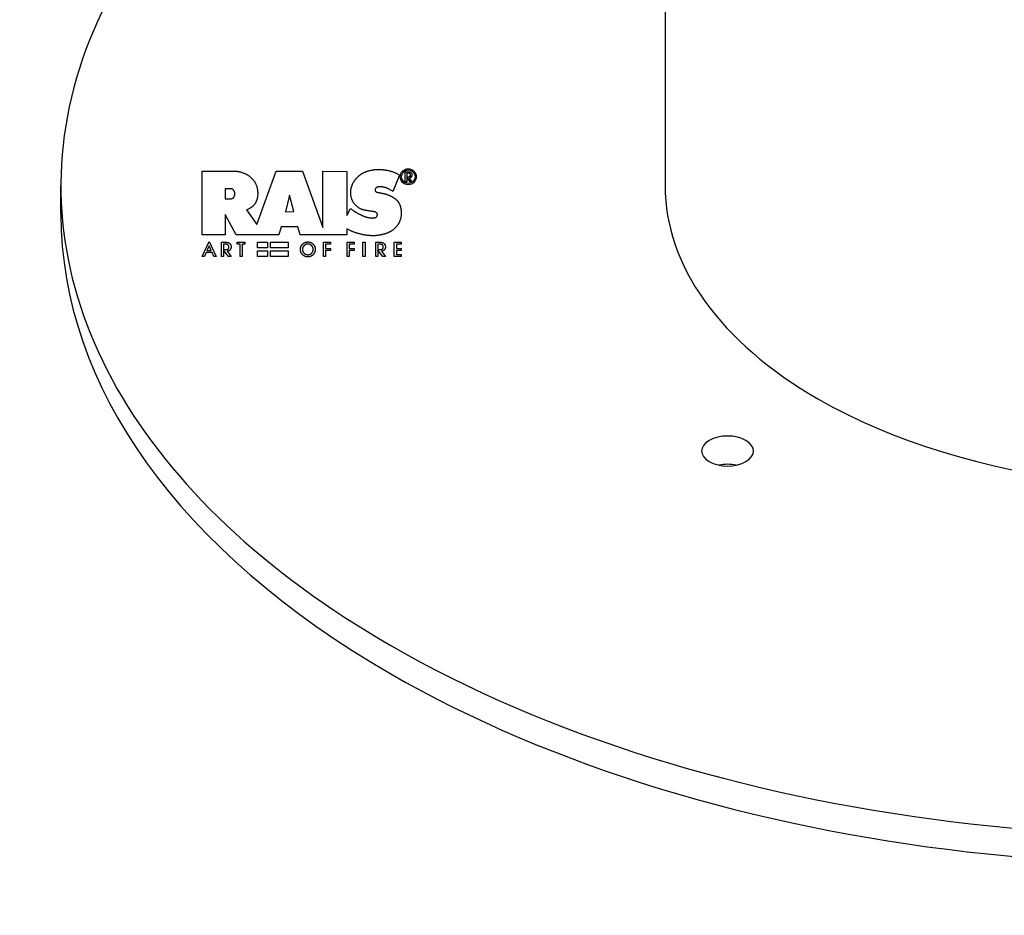
# Model space of a CAD drawing. Extents: x -540 to 1240, y -915 to 1702.
# Drawn here: x 648 to 875, y -915 to -708 of the extents above; entities that cross this region are included whole.
import ezdxf

# ---------------------------------------------------------------- set-up
doc = ezdxf.new("R2010")
doc.units = 0
doc.layers.get('0').update_dxf_attribs({"linetype": 'CONTINUOUS'})

# ---------------------------------------------------------------- blocks, each defined once
blk = doc.blocks.new('PINA_ISO')
for p, q in [((63.35, 253.07), (63.35, 112.68)), ((-43.57, 101.35), (-43.55, 116.06)), ((-43.55, 116.06), (-37.34, 116.07)), ((-37.34, 116.07), (-37.27, 116.07)), ((-37.27, 116.07), (-37.19, 116.07)), ((-37.19, 116.07), (-37.11, 116.07)), ((-37.11, 116.07), (-37.04, 116.07)), ((-37.04, 116.07), (-36.96, 116.07)), ((-36.96, 116.07), (-36.89, 116.07)), ((-36.89, 116.07), (-36.81, 116.07)), ((-36.81, 116.07), (-36.74, 116.07)), ((-36.74, 116.07), (-36.66, 116.07)), ((-36.66, 116.07), (-36.59, 116.07)), ((-36.59, 116.07), (-36.51, 116.08)), ((-36.51, 116.08), (-36.44, 116.08)), ((-36.44, 116.08), (-36.36, 116.08)), ((-36.36, 116.08), (-36.29, 116.08)), ((-36.29, 116.08), (-36.21, 116.07)), ((-36.21, 116.07), (-36.14, 116.07)), ((-36.14, 116.07), (-36.06, 116.07)), ((-36.06, 116.07), (-35.99, 116.07)), ((-35.99, 116.07), (-35.91, 116.07)), ((-35.91, 116.07), (-35.84, 116.06)), ((-35.84, 116.06), (-35.77, 116.06)), ((-35.77, 116.06), (-35.69, 116.05)), ((-35.69, 116.05), (-35.62, 116.05)), ((-35.62, 116.05), (-35.54, 116.04)), ((-35.54, 116.04), (-35.47, 116.03)), ((-35.47, 116.03), (-35.39, 116.02)), ((-35.39, 116.02), (-35.32, 116.01)), ((-35.32, 116.01), (-35.25, 116)), ((-35.25, 116), (-35.17, 115.99)), ((-35.17, 115.99), (-35.1, 115.97)), ((-35.1, 115.97), (-35.02, 115.96)), ((-35.02, 115.96), (-34.95, 115.94)), ((-30.95, 103.73), (-26.47, 116.06)), ((-26.47, 116.06), (-20.41, 116.07)), ((-20.41, 116.07), (-15.68, 103.06)), ((-15.68, 103.06), (-15.66, 116.06)), ((-15.66, 116.06), (-10.12, 116.02)), ((-10.12, 116.02), (-10.11, 105.8)), ((-5.83, 115.91), (-5.74, 115.95)), ((-5.74, 115.95), (-5.64, 115.99)), ((-5.64, 115.99), (-5.54, 116.02)), ((-5.54, 116.02), (-5.44, 116.05)), ((-5.44, 116.05), (-5.34, 116.09)), ((-5.34, 116.09), (-5.24, 116.12)), ((-5.24, 116.12), (-5.14, 116.15)), ((-5.14, 116.15), (-5.04, 116.17)), ((-5.04, 116.17), (-4.94, 116.2)), ((-4.94, 116.2), (-4.84, 116.23)), ((-4.84, 116.23), (-4.73, 116.25)), ((-4.73, 116.25), (-4.63, 116.27)), ((-4.63, 116.27), (-4.53, 116.29)), ((-4.53, 116.29), (-4.42, 116.31)), ((-4.42, 116.31), (-4.32, 116.33)), ((-4.32, 116.33), (-4.22, 116.35)), ((-4.22, 116.35), (-4.11, 116.37)), ((-4.11, 116.37), (-4.01, 116.38)), ((-4.01, 116.38), (-3.91, 116.4)), ((-3.91, 116.4), (-3.8, 116.41)), ((-3.8, 116.41), (-3.71, 116.43)), ((-3.71, 116.43), (-3.61, 116.44)), ((-3.61, 116.44), (-3.52, 116.45)), ((-3.52, 116.45), (-3.43, 116.45)), ((-3.43, 116.45), (-3.33, 116.46)), ((-3.33, 116.46), (-3.24, 116.47)), ((-3.24, 116.47), (-3.15, 116.47)), ((-3.15, 116.47), (-3.05, 116.48)), ((-3.05, 116.48), (-2.96, 116.48)), ((-2.96, 116.48), (-2.86, 116.48)), ((-2.86, 116.48), (-2.77, 116.48)), ((-2.77, 116.48), (-2.68, 116.48)), ((-2.68, 116.48), (-2.58, 116.48)), ((-2.58, 116.48), (-2.49, 116.47)), ((-2.49, 116.47), (-2.39, 116.47)), ((-2.39, 116.47), (-2.3, 116.46)), ((-2.3, 116.46), (-2.21, 116.46)), ((-2.21, 116.46), (-2.11, 116.45)), ((-2.11, 116.45), (-2.02, 116.44)), ((-2.02, 116.44), (-1.92, 116.43)), ((-1.92, 116.43), (-1.83, 116.42)), ((-1.83, 116.42), (-1.74, 116.41)), ((-1.74, 116.41), (-1.64, 116.4)), ((-1.64, 116.4), (-1.55, 116.39)), ((-1.55, 116.39), (-1.46, 116.37)), ((-1.46, 116.37), (-1.36, 116.36)), ((-1.36, 116.36), (-1.27, 116.35)), ((-1.27, 116.35), (-1.18, 116.33)), ((-1.18, 116.33), (-1.09, 116.31)), ((-1.09, 116.31), (-0.99, 116.3)), ((-0.99, 116.3), (-0.9, 116.28)), ((-0.9, 116.28), (-0.81, 116.26)), ((-0.81, 116.26), (-0.67, 116.23)), ((-0.67, 116.23), (-0.52, 116.2)), ((-0.52, 116.2), (-0.38, 116.16)), ((-0.38, 116.16), (-0.24, 116.13)), ((-0.24, 116.13), (-0.09, 116.09)), ((-0.09, 116.09), (0.05, 116.05)), ((0.05, 116.05), (0.19, 116.01)), ((0.19, 116.01), (0.33, 115.97)), ((0.33, 115.97), (0.47, 115.92)), ((-34.95, 115.94), (-34.79, 115.9)), ((-34.79, 115.9), (-34.63, 115.86)), ((-34.63, 115.86), (-34.47, 115.81)), ((-34.47, 115.81), (-34.31, 115.76)), ((-34.31, 115.76), (-34.15, 115.7)), ((-34.15, 115.7), (-33.99, 115.64)), ((-33.99, 115.64), (-33.84, 115.57)), ((-33.84, 115.57), (-33.69, 115.5)), ((-33.69, 115.5), (-33.59, 115.46)), ((-33.59, 115.46), (-33.49, 115.41)), ((-33.49, 115.41), (-33.39, 115.36)), ((-33.39, 115.36), (-33.29, 115.31)), ((-33.29, 115.31), (-33.19, 115.26)), ((-33.19, 115.26), (-33.09, 115.2)), ((-33.09, 115.2), (-33, 115.15)), ((-33, 115.15), (-32.9, 115.09)), ((-32.9, 115.09), (-32.81, 115.03)), ((-32.81, 115.03), (-32.72, 114.97)), ((-32.72, 114.97), (-32.63, 114.9)), ((-32.63, 114.9), (-32.54, 114.84)), ((-32.54, 114.84), (-32.45, 114.77)), ((-32.45, 114.77), (-32.36, 114.7)), ((-32.36, 114.7), (-32.28, 114.63)), ((-32.28, 114.63), (-32.2, 114.55)), ((-32.2, 114.55), (-32.12, 114.48)), ((-32.12, 114.48), (-32.05, 114.4)), ((-32.05, 114.4), (-31.98, 114.32)), ((-31.98, 114.32), (-31.91, 114.24)), ((-31.91, 114.24), (-31.84, 114.16)), ((-31.84, 114.16), (-31.77, 114.08)), ((-31.77, 114.08), (-31.71, 114)), ((-31.71, 114), (-31.65, 113.92)), ((-31.65, 113.92), (-31.58, 113.83)), ((-31.58, 113.83), (-31.53, 113.74)), ((-31.53, 113.74), (-31.47, 113.66)), ((-8.52, 113.63), (-8.47, 113.71)), ((-8.47, 113.71), (-8.43, 113.78)), ((-8.43, 113.78), (-8.38, 113.85)), ((-8.38, 113.85), (-8.33, 113.92)), ((-8.33, 113.92), (-8.28, 113.99)), ((-8.28, 113.99), (-8.23, 114.06)), ((-8.23, 114.06), (-8.18, 114.13)), ((-8.18, 114.13), (-8.12, 114.2)), ((-8.12, 114.2), (-8.07, 114.26)), ((-8.07, 114.26), (-8.01, 114.33)), ((-8.01, 114.33), (-7.96, 114.39)), ((-7.96, 114.39), (-7.9, 114.46)), ((-7.9, 114.46), (-7.84, 114.52)), ((-7.84, 114.52), (-7.78, 114.58)), ((-7.78, 114.58), (-7.72, 114.64)), ((-7.72, 114.64), (-7.66, 114.7)), ((-7.66, 114.7), (-7.6, 114.76)), ((-7.6, 114.76), (-7.53, 114.82)), ((-7.53, 114.82), (-7.47, 114.88)), ((-7.47, 114.88), (-7.41, 114.94)), ((-7.41, 114.94), (-7.34, 114.99)), ((-7.34, 114.99), (-7.27, 115.05)), ((-7.27, 115.05), (-7.21, 115.1)), ((-7.21, 115.1), (-7.14, 115.16)), ((-7.14, 115.16), (-7.07, 115.21)), ((-7.07, 115.21), (-7, 115.26)), ((-7, 115.26), (-6.93, 115.31)), ((-6.93, 115.31), (-6.85, 115.37)), ((-6.85, 115.37), (-6.76, 115.43)), ((-6.76, 115.43), (-6.67, 115.49)), ((-6.67, 115.49), (-6.58, 115.54)), ((-6.58, 115.54), (-6.49, 115.59)), ((-6.49, 115.59), (-6.4, 115.64)), ((-6.4, 115.64), (-6.31, 115.69)), ((-6.31, 115.69), (-6.21, 115.74)), ((-6.21, 115.74), (-6.12, 115.79)), ((-6.12, 115.79), (-6.02, 115.83)), ((-6.02, 115.83), (-5.93, 115.87)), ((-5.93, 115.87), (-5.83, 115.91)), ((0.47, 115.92), (0.61, 115.87)), ((1.99, 115.15), (0.5, 111.4)), ((0.61, 115.87), (0.74, 115.82)), ((0.74, 115.82), (0.88, 115.77)), ((0.88, 115.77), (1.02, 115.71)), ((1.02, 115.71), (1.15, 115.65)), ((1.15, 115.65), (1.28, 115.58)), ((1.28, 115.58), (1.41, 115.51)), ((1.41, 115.51), (1.56, 115.43)), ((1.56, 115.43), (1.71, 115.34)), ((1.71, 115.34), (1.85, 115.25)), ((1.85, 115.25), (1.99, 115.15)), ((-76.15, 106.14), (-76.15, 112.68)), ((-31.47, 113.66), (-31.41, 113.57)), ((-31.41, 113.57), (-31.36, 113.48)), ((-31.36, 113.48), (-31.31, 113.38)), ((-31.31, 113.38), (-31.26, 113.29)), ((-31.26, 113.29), (-31.21, 113.2)), ((-31.21, 113.2), (-31.16, 113.09)), ((-31.16, 113.09), (-31.11, 112.99)), ((-31.11, 112.99), (-31.07, 112.88)), ((-31.07, 112.88), (-31.03, 112.77)), ((-31.03, 112.77), (-30.99, 112.66)), ((-30.99, 112.66), (-30.95, 112.55)), ((-30.95, 112.55), (-30.92, 112.44)), ((-30.92, 112.44), (-30.89, 112.33)), ((-30.89, 112.33), (-30.87, 112.21)), ((-30.87, 112.21), (-30.84, 112.1)), ((-30.84, 112.1), (-30.82, 111.99)), ((-30.82, 111.99), (-30.8, 111.87)), ((-30.8, 111.87), (-30.78, 111.76)), ((-30.78, 111.76), (-30.76, 111.64)), ((-30.76, 111.64), (-30.75, 111.53)), ((-30.75, 111.53), (-30.74, 111.41)), ((-30.74, 111.41), (-30.73, 111.31)), ((-9.24, 111.44), (-9.23, 111.52)), ((-9.24, 111.37), (-9.24, 111.44)), ((-9.23, 111.52), (-9.22, 111.59)), ((-9.22, 111.59), (-9.21, 111.67)), ((-9.21, 111.67), (-9.2, 111.74)), ((-9.2, 111.74), (-9.19, 111.82)), ((-9.19, 111.82), (-9.18, 111.89)), ((-9.18, 111.89), (-9.16, 111.97)), ((-9.16, 111.97), (-9.15, 112.04)), ((-9.15, 112.04), (-9.13, 112.12)), ((-9.13, 112.12), (-9.12, 112.19)), ((-9.12, 112.19), (-9.1, 112.26)), ((-9.1, 112.26), (-9.08, 112.34)), ((-9.08, 112.34), (-9.06, 112.41)), ((-9.06, 112.41), (-9.03, 112.48)), ((-9.03, 112.48), (-9.01, 112.55)), ((-9.01, 112.55), (-8.99, 112.63)), ((-8.99, 112.63), (-8.96, 112.7)), ((-8.96, 112.7), (-8.94, 112.77)), ((-8.94, 112.77), (-8.91, 112.84)), ((-8.91, 112.84), (-8.88, 112.91)), ((-8.88, 112.91), (-8.85, 112.98)), ((-8.85, 112.98), (-8.82, 113.05)), ((-8.82, 113.05), (-8.79, 113.12)), ((-8.79, 113.12), (-8.76, 113.19)), ((-8.76, 113.19), (-8.72, 113.26)), ((-8.72, 113.26), (-8.68, 113.33)), ((-8.68, 113.33), (-8.64, 113.41)), ((-8.64, 113.41), (-8.6, 113.49)), ((-8.6, 113.49), (-8.56, 113.56)), ((-8.56, 113.56), (-8.52, 113.63)), ((-3.61, 111.85), (-3.62, 111.82)), ((-3.62, 111.82), (-3.62, 111.79)), ((-3.62, 111.79), (-3.62, 111.77)), ((-3.62, 111.77), (-3.62, 111.74)), ((-3.62, 111.74), (-3.62, 111.71)), ((-3.62, 111.71), (-3.62, 111.69)), ((-3.62, 111.69), (-3.61, 111.66)), ((-3.6, 111.91), (-3.61, 111.88)), ((-3.61, 111.88), (-3.61, 111.85)), ((-3.61, 111.66), (-3.61, 111.63)), ((-3.61, 111.63), (-3.6, 111.61)), ((-3.58, 111.94), (-3.6, 111.91)), ((-3.6, 111.61), (-3.6, 111.58)), ((-3.6, 111.58), (-3.59, 111.56)), ((-3.59, 111.56), (-3.58, 111.53)), ((-3.57, 111.97), (-3.58, 111.94)), ((-3.58, 111.53), (-3.57, 111.51)), ((-3.56, 111.99), (-3.57, 111.97)), ((-3.57, 111.51), (-3.56, 111.48)), ((-3.54, 112.02), (-3.56, 111.99)), ((-3.56, 111.48), (-3.54, 111.46)), ((-3.52, 112.04), (-3.54, 112.02)), ((-3.54, 111.46), (-3.53, 111.44)), ((-3.53, 111.44), (-3.51, 111.41)), ((-3.5, 112.07), (-3.52, 112.04)), ((-3.51, 111.41), (-3.49, 111.38)), ((-3.48, 112.09), (-3.5, 112.07)), ((-3.46, 112.11), (-3.48, 112.09)), ((-3.44, 112.14), (-3.46, 112.11)), ((-3.41, 112.16), (-3.44, 112.14)), ((-3.39, 112.18), (-3.41, 112.16)), ((-3.36, 112.2), (-3.39, 112.18)), ((-3.34, 112.22), (-3.36, 112.2)), ((-3.31, 112.25), (-3.34, 112.22)), ((-3.28, 112.27), (-3.31, 112.25)), ((-3.24, 112.29), (-3.28, 112.27)), ((-3.21, 112.31), (-3.24, 112.29)), ((-3.17, 112.33), (-3.21, 112.31)), ((-3.14, 112.34), (-3.17, 112.33)), ((-3.1, 112.36), (-3.14, 112.34)), ((-3.06, 112.37), (-3.1, 112.36)), ((-3.03, 112.38), (-3.06, 112.37)), ((-2.99, 112.39), (-3.03, 112.38)), ((-2.95, 112.4), (-2.99, 112.39)), ((-2.91, 112.41), (-2.95, 112.4)), ((-2.87, 112.42), (-2.91, 112.41)), ((-2.84, 112.43), (-2.87, 112.42)), ((-2.8, 112.44), (-2.84, 112.43)), ((-2.76, 112.45), (-2.8, 112.44)), ((-2.71, 112.46), (-2.76, 112.45)), ((-2.66, 112.47), (-2.71, 112.46)), ((-2.6, 112.47), (-2.66, 112.47)), ((-2.55, 112.47), (-2.6, 112.47)), ((-2.5, 112.47), (-2.55, 112.47)), ((-2.44, 112.47), (-2.5, 112.47)), ((-2.39, 112.47), (-2.44, 112.47)), ((-2.34, 112.47), (-2.39, 112.47)), ((-2.28, 112.47), (-2.34, 112.47)), ((-2.23, 112.46), (-2.28, 112.47)), ((-2.18, 112.46), (-2.23, 112.46)), ((-2.13, 112.45), (-2.18, 112.46)), ((-2.07, 112.44), (-2.13, 112.45)), ((-2.02, 112.44), (-2.07, 112.44)), ((-1.97, 112.43), (-2.02, 112.44)), ((-1.92, 112.42), (-1.97, 112.43)), ((-1.8, 112.4), (-1.92, 112.42)), ((-1.68, 112.38), (-1.8, 112.4)), ((-1.57, 112.35), (-1.68, 112.38)), ((-1.45, 112.32), (-1.57, 112.35)), ((-1.34, 112.29), (-1.45, 112.32)), ((-1.23, 112.26), (-1.34, 112.29)), ((-1.11, 112.22), (-1.23, 112.26)), ((-1, 112.18), (-1.11, 112.22)), ((-0.89, 112.13), (-1, 112.18)), ((-0.78, 112.09), (-0.89, 112.13)), ((-0.67, 112.04), (-0.78, 112.09)), ((-0.56, 111.98), (-0.67, 112.04)), ((-0.45, 111.93), (-0.56, 111.98)), ((-0.34, 111.87), (-0.45, 111.93)), ((-0.23, 111.82), (-0.34, 111.87)), ((-0.13, 111.76), (-0.23, 111.82)), ((0.03, 111.67), (-0.13, 111.76)), ((0.19, 111.59), (0.03, 111.67)), ((0.35, 111.5), (0.19, 111.59)), ((0.5, 111.4), (0.35, 111.5)), ((-31.02, 109.21), (-31.05, 109.12)), ((-30.98, 109.3), (-31.02, 109.21)), ((-30.95, 109.39), (-30.98, 109.3)), ((-30.92, 109.48), (-30.95, 109.39)), ((-30.89, 109.57), (-30.92, 109.48)), ((-30.87, 109.66), (-30.89, 109.57)), ((-30.84, 109.76), (-30.87, 109.66)), ((-30.82, 109.86), (-30.84, 109.76)), ((-30.8, 109.96), (-30.82, 109.86)), ((-30.78, 110.06), (-30.8, 109.96)), ((-30.76, 110.16), (-30.78, 110.06)), ((-30.75, 110.27), (-30.76, 110.16)), ((-30.74, 110.37), (-30.75, 110.27)), ((-30.73, 110.47), (-30.74, 110.37)), ((-30.73, 111.31), (-30.72, 111.21)), ((-30.72, 110.58), (-30.73, 110.47)), ((-30.72, 111.21), (-30.72, 111.1)), ((-30.72, 111.1), (-30.72, 111)), ((-30.72, 111), (-30.71, 110.89)), ((-30.71, 110.79), (-30.72, 110.68)), ((-30.72, 110.68), (-30.72, 110.58)), ((-30.71, 110.89), (-30.71, 110.79)), ((-9.25, 111.22), (-9.24, 111.29)), ((-9.25, 111.14), (-9.25, 111.22)), ((-9.25, 111.06), (-9.25, 111.14)), ((-9.24, 110.99), (-9.25, 111.06)), ((-9.24, 111.29), (-9.24, 111.37)), ((-9.24, 110.91), (-9.24, 110.99)), ((-9.23, 110.77), (-9.24, 110.91)), ((-9.22, 110.63), (-9.23, 110.77)), ((-9.2, 110.49), (-9.22, 110.63)), ((-9.18, 110.35), (-9.2, 110.49)), ((-9.15, 110.21), (-9.18, 110.35)), ((-9.12, 110.07), (-9.15, 110.21)), ((-9.09, 109.94), (-9.12, 110.07)), ((-9.05, 109.8), (-9.09, 109.94)), ((-9.01, 109.67), (-9.05, 109.8)), ((-8.96, 109.54), (-9.01, 109.67)), ((-8.91, 109.41), (-8.96, 109.54)), ((-8.85, 109.28), (-8.91, 109.41)), ((-8.79, 109.15), (-8.85, 109.28)), ((-8.72, 109.03), (-8.79, 109.15)), ((-3.49, 111.38), (-3.46, 111.35)), ((-3.46, 111.35), (-3.42, 111.33)), ((-3.42, 111.33), (-3.39, 111.3)), ((-3.39, 111.3), (-3.35, 111.28)), ((-3.35, 111.28), (-3.31, 111.26)), ((-3.31, 111.26), (-3.27, 111.24)), ((-3.27, 111.24), (-3.24, 111.22)), ((-3.24, 111.22), (-3.21, 111.21)), ((-3.21, 111.21), (-3.17, 111.2)), ((-3.17, 111.2), (-3.13, 111.19)), ((-3.13, 111.19), (-3.1, 111.18)), ((-3.1, 111.18), (-3.06, 111.17)), ((-3.06, 111.17), (-3.02, 111.16)), ((-3.02, 111.16), (-2.98, 111.15)), ((-2.98, 111.15), (-2.94, 111.15)), ((-2.94, 111.15), (-2.89, 111.14)), ((-2.89, 111.14), (-2.84, 111.13)), ((-2.84, 111.13), (-2.8, 111.12)), ((-2.8, 111.12), (-2.76, 111.12)), ((-2.76, 111.12), (-2.71, 111.11)), ((-2.71, 111.11), (-2.67, 111.11)), ((-2.67, 111.11), (-2.62, 111.1)), ((-2.62, 111.1), (-2.58, 111.09)), ((-2.58, 111.09), (-2.47, 111.06)), ((-2.47, 111.06), (-2.36, 111.04)), ((-2.36, 111.04), (-2.26, 111.02)), ((-2.26, 111.02), (-2.15, 111)), ((-2.15, 111), (-2.04, 110.98)), ((-2.04, 110.98), (-1.93, 110.96)), ((-1.93, 110.96), (-1.83, 110.94)), ((-1.83, 110.94), (-1.72, 110.92)), ((-1.72, 110.92), (-1.63, 110.9)), ((-1.63, 110.9), (-1.54, 110.87)), ((-1.54, 110.87), (-1.45, 110.85)), ((-1.45, 110.85), (-1.36, 110.83)), ((-1.36, 110.83), (-1.27, 110.8)), ((-1.27, 110.8), (-1.18, 110.77)), ((-1.18, 110.77), (-1.09, 110.75)), ((-1.09, 110.75), (-1, 110.72)), ((-1, 110.72), (-0.91, 110.69)), ((-0.91, 110.69), (-0.82, 110.66)), ((-0.82, 110.66), (-0.73, 110.63)), ((-0.73, 110.63), (-0.64, 110.59)), ((-0.64, 110.59), (-0.55, 110.56)), ((-0.55, 110.56), (-0.47, 110.52)), ((-0.47, 110.52), (-0.38, 110.49)), ((-0.38, 110.49), (-0.29, 110.45)), ((-0.29, 110.45), (-0.22, 110.42)), ((-0.22, 110.42), (-0.16, 110.39)), ((-0.16, 110.39), (-0.09, 110.35)), ((-0.09, 110.35), (-0.03, 110.32)), ((-0.03, 110.32), (0.04, 110.29)), ((0.04, 110.29), (0.11, 110.26)), ((0.11, 110.26), (0.17, 110.22)), ((0.17, 110.22), (0.24, 110.19)), ((0.24, 110.19), (0.3, 110.16)), ((0.3, 110.16), (0.37, 110.12)), ((0.37, 110.12), (0.43, 110.09)), ((0.43, 110.09), (0.5, 110.05)), ((0.5, 110.05), (0.56, 110.01)), ((0.56, 110.01), (0.62, 109.98)), ((0.62, 109.98), (0.68, 109.94)), ((0.68, 109.94), (0.75, 109.9)), ((0.75, 109.9), (0.81, 109.86)), ((0.81, 109.86), (0.87, 109.82)), ((0.87, 109.82), (0.93, 109.78)), ((0.93, 109.78), (0.98, 109.73)), ((0.98, 109.73), (1.04, 109.69)), ((1.04, 109.69), (1.1, 109.64)), ((1.1, 109.64), (1.16, 109.6)), ((1.16, 109.6), (1.21, 109.55)), ((1.21, 109.55), (1.27, 109.5)), ((1.27, 109.5), (1.32, 109.45)), ((1.32, 109.45), (1.37, 109.4)), ((1.37, 109.4), (1.42, 109.35)), ((1.42, 109.35), (1.47, 109.3)), ((1.47, 109.3), (1.52, 109.24)), ((1.52, 109.24), (1.57, 109.19)), ((1.57, 109.19), (1.61, 109.13)), ((1.61, 109.13), (1.66, 109.07)), ((-33.21, 107.16), (-33.33, 107.12)), ((-33.33, 107.12), (-30.95, 103.73)), ((-33.09, 107.2), (-33.21, 107.16)), ((-32.98, 107.25), (-33.09, 107.2)), ((-32.87, 107.3), (-32.98, 107.25)), ((-32.76, 107.36), (-32.87, 107.3)), ((-32.65, 107.41), (-32.76, 107.36)), ((-32.54, 107.48), (-32.65, 107.41)), ((-32.44, 107.54), (-32.54, 107.48)), ((-32.37, 107.58), (-32.44, 107.54)), ((-32.31, 107.63), (-32.37, 107.58)), ((-32.24, 107.67), (-32.31, 107.63)), ((-32.17, 107.72), (-32.24, 107.67)), ((-32.11, 107.77), (-32.17, 107.72)), ((-32.05, 107.82), (-32.11, 107.77)), ((-31.98, 107.87), (-32.05, 107.82)), ((-31.92, 107.92), (-31.98, 107.87)), ((-31.86, 107.97), (-31.92, 107.92)), ((-31.8, 108.02), (-31.86, 107.97)), ((-31.74, 108.08), (-31.8, 108.02)), ((-31.69, 108.13), (-31.74, 108.08)), ((-31.63, 108.19), (-31.69, 108.13)), ((-31.58, 108.25), (-31.63, 108.19)), ((-31.53, 108.31), (-31.58, 108.25)), ((-31.48, 108.37), (-31.53, 108.31)), ((-31.42, 108.45), (-31.48, 108.37)), ((-31.37, 108.53), (-31.42, 108.45)), ((-31.31, 108.61), (-31.37, 108.53)), ((-31.26, 108.69), (-31.31, 108.61)), ((-31.22, 108.78), (-31.26, 108.69)), ((-31.17, 108.86), (-31.22, 108.78)), ((-31.13, 108.95), (-31.17, 108.86)), ((-31.09, 109.04), (-31.13, 108.95)), ((-31.05, 109.12), (-31.09, 109.04)), ((-10.11, 105.8), (-9.29, 107.44)), ((-9.29, 107.44), (-9.16, 107.34)), ((-9.16, 107.34), (-9.02, 107.24)), ((-9.02, 107.24), (-8.89, 107.14)), ((-8.89, 107.14), (-8.75, 107.05)), ((-8.75, 107.05), (-8.68, 106.99)), ((-8.65, 108.91), (-8.72, 109.03)), ((-8.68, 106.99), (-8.6, 106.94)), ((-8.58, 108.78), (-8.65, 108.91)), ((-8.6, 106.94), (-8.52, 106.88)), ((-8.51, 108.68), (-8.58, 108.78)), ((-8.52, 106.88), (-8.45, 106.83)), ((-8.43, 108.58), (-8.51, 108.68)), ((-8.36, 108.49), (-8.43, 108.58)), ((-8.28, 108.39), (-8.36, 108.49)), ((-8.2, 108.3), (-8.28, 108.39)), ((-8.12, 108.21), (-8.2, 108.3)), ((-8.03, 108.12), (-8.12, 108.21)), ((-7.94, 108.04), (-8.03, 108.12)), ((-7.85, 107.95), (-7.94, 108.04)), ((-7.76, 107.87), (-7.85, 107.95)), ((-7.66, 107.79), (-7.76, 107.87)), ((-7.57, 107.72), (-7.66, 107.79)), ((-7.47, 107.65), (-7.57, 107.72)), ((-7.37, 107.58), (-7.47, 107.65)), ((-7.26, 107.52), (-7.37, 107.58)), ((-7.16, 107.45), (-7.26, 107.52)), ((-7.06, 107.4), (-7.16, 107.45)), ((-6.95, 107.35), (-7.06, 107.4)), ((-6.85, 107.31), (-6.95, 107.35)), ((-6.75, 107.27), (-6.85, 107.31)), ((-6.64, 107.23), (-6.75, 107.27)), ((-6.54, 107.2), (-6.64, 107.23)), ((-6.43, 107.17), (-6.54, 107.2)), ((-6.32, 107.14), (-6.43, 107.17)), ((-6.21, 107.11), (-6.32, 107.14)), ((-6.1, 107.08), (-6.21, 107.11)), ((-5.99, 107.06), (-6.1, 107.08)), ((-5.88, 107.04), (-5.99, 107.06)), ((-5.77, 107.01), (-5.88, 107.04)), ((-5.66, 106.99), (-5.77, 107.01)), ((-5.56, 106.97), (-5.66, 106.99)), ((-5.45, 106.95), (-5.56, 106.97)), ((-5.31, 106.92), (-5.45, 106.95)), ((-5.17, 106.9), (-5.31, 106.92)), ((-5.02, 106.88), (-5.17, 106.9)), ((-4.88, 106.86), (-5.02, 106.88)), ((-4.74, 106.84), (-4.88, 106.86)), ((1.66, 109.07), (1.7, 109.01)), ((1.7, 109.01), (1.75, 108.94)), ((1.75, 108.94), (1.79, 108.88)), ((1.79, 108.88), (1.83, 108.81)), ((1.83, 108.81), (1.87, 108.75)), ((1.87, 108.75), (1.9, 108.68)), ((1.9, 108.68), (1.94, 108.61)), ((1.94, 108.61), (1.97, 108.55)), ((1.97, 108.55), (2.01, 108.48)), ((2.01, 108.48), (2.04, 108.41)), ((2.04, 108.41), (2.07, 108.34)), ((2.07, 108.34), (2.09, 108.27)), ((2.09, 108.27), (2.12, 108.2)), ((2.12, 108.2), (2.15, 108.12)), ((2.15, 108.12), (2.17, 108.05)), ((2.17, 108.05), (2.2, 107.98)), ((2.2, 107.98), (2.22, 107.91)), ((2.22, 107.91), (2.24, 107.83)), ((2.24, 107.83), (2.26, 107.76)), ((2.26, 107.76), (2.28, 107.69)), ((2.28, 107.69), (2.29, 107.61)), ((2.29, 107.61), (2.31, 107.54)), ((2.31, 107.54), (2.32, 107.46)), ((2.32, 107.46), (2.34, 107.39)), ((2.34, 107.39), (2.35, 107.31)), ((2.35, 107.31), (2.36, 107.23)), ((2.36, 107.23), (2.38, 107.16)), ((2.38, 107.16), (2.39, 107.08)), ((2.39, 107.08), (2.4, 107.01)), ((2.4, 107.01), (2.41, 106.93)), ((2.41, 106.93), (2.41, 106.86)), ((2.41, 106.86), (2.43, 106.71)), ((-38.24, 106.07), (-38.25, 101.34)), ((-35.72, 101.37), (-38.24, 106.07)), ((-8.45, 106.83), (-8.37, 106.78)), ((-8.37, 106.78), (-8.3, 106.73)), ((-8.3, 106.73), (-8.22, 106.68)), ((-8.22, 106.68), (-8.14, 106.63)), ((-8.14, 106.63), (-8.02, 106.56)), ((-8.02, 106.56), (-7.9, 106.49)), ((-7.9, 106.49), (-7.78, 106.42)), ((-7.78, 106.42), (-7.66, 106.35)), ((-7.66, 106.35), (-7.54, 106.29)), ((-7.54, 106.29), (-7.41, 106.22)), ((-7.41, 106.22), (-7.29, 106.16)), ((-7.29, 106.16), (-7.16, 106.1)), ((-7.16, 106.1), (-7.09, 106.06)), ((-7.09, 106.06), (-7.01, 106.03)), ((-7.01, 106.03), (-6.93, 105.99)), ((-6.93, 105.99), (-6.86, 105.95)), ((-6.86, 105.95), (-6.78, 105.91)), ((-6.78, 105.91), (-6.7, 105.87)), ((-6.7, 105.87), (-6.63, 105.84)), ((-6.63, 105.84), (-6.55, 105.8)), ((-6.55, 105.8), (-6.47, 105.76)), ((-6.47, 105.76), (-6.39, 105.73)), ((-6.39, 105.73), (-6.32, 105.7)), ((-6.32, 105.7), (-6.24, 105.66)), ((-6.24, 105.66), (-6.16, 105.63)), ((-6.16, 105.63), (-6.08, 105.6)), ((-6.08, 105.6), (-6, 105.57)), ((-6, 105.57), (-5.91, 105.54)), ((-5.91, 105.54), (-5.85, 105.52)), ((-5.85, 105.52), (-5.79, 105.5)), ((-5.79, 105.5), (-5.72, 105.48)), ((-5.72, 105.48), (-5.66, 105.47)), ((-5.66, 105.47), (-5.6, 105.45)), ((-5.6, 105.45), (-5.53, 105.43)), ((-5.53, 105.43), (-5.47, 105.41)), ((-5.47, 105.41), (-5.4, 105.4)), ((-5.4, 105.4), (-5.34, 105.38)), ((-5.34, 105.38), (-5.27, 105.37)), ((-5.27, 105.37), (-5.21, 105.35)), ((-5.21, 105.35), (-5.14, 105.34)), ((-5.14, 105.34), (-5.07, 105.33)), ((-5.07, 105.33), (-5.01, 105.32)), ((-5.01, 105.32), (-4.94, 105.31)), ((-4.94, 105.31), (-4.87, 105.3)), ((-4.87, 105.3), (-4.82, 105.29)), ((-4.82, 105.29), (-4.76, 105.29)), ((-4.76, 105.29), (-4.71, 105.28)), ((-4.6, 106.83), (-4.74, 106.84)), ((-4.71, 105.28), (-4.65, 105.27)), ((-4.65, 105.27), (-4.59, 105.27)), ((-4.46, 106.81), (-4.6, 106.83)), ((-4.59, 105.27), (-4.53, 105.26)), ((-4.53, 105.26), (-4.47, 105.26)), ((-4.47, 105.26), (-4.41, 105.25)), ((-4.32, 106.78), (-4.46, 106.81)), ((-4.41, 105.25), (-4.35, 105.25)), ((-4.35, 105.25), (-4.29, 105.24)), ((-4.24, 106.77), (-4.32, 106.78)), ((-4.29, 105.24), (-4.23, 105.24)), ((-4.17, 106.76), (-4.24, 106.77)), ((-4.23, 105.24), (-4.17, 105.24)), ((-4.1, 106.75), (-4.17, 106.76)), ((-4.17, 105.24), (-4.11, 105.25)), ((-4.11, 105.25), (-4.06, 105.25)), ((-4.03, 106.74), (-4.1, 106.75)), ((-4.06, 105.25), (-4, 105.26)), ((-3.95, 106.72), (-4.03, 106.74)), ((-4, 105.26), (-3.95, 105.27)), ((-3.88, 106.71), (-3.95, 106.72)), ((-3.95, 105.27), (-3.9, 105.28)), ((-3.9, 105.28), (-3.85, 105.29)), ((-3.81, 106.69), (-3.88, 106.71)), ((-3.85, 105.29), (-3.79, 105.29)), ((-3.74, 106.68), (-3.81, 106.69)), ((-3.79, 105.29), (-3.74, 105.3)), ((-3.71, 106.67), (-3.74, 106.68)), ((-3.74, 105.3), (-3.69, 105.31)), ((-3.69, 106.66), (-3.71, 106.67)), ((-3.66, 106.65), (-3.69, 106.66)), ((-3.69, 105.31), (-3.65, 105.33)), ((-3.63, 106.64), (-3.66, 106.65)), ((-3.65, 105.33), (-3.6, 105.34)), ((-3.61, 106.64), (-3.63, 106.64)), ((-3.58, 106.63), (-3.61, 106.64)), ((-3.6, 105.34), (-3.55, 105.35)), ((-3.55, 106.62), (-3.58, 106.63)), ((-3.53, 106.61), (-3.55, 106.62)), ((-3.55, 105.35), (-3.5, 105.37)), ((-3.5, 106.61), (-3.53, 106.61)), ((-3.48, 106.6), (-3.5, 106.61)), ((-3.5, 105.37), (-3.46, 105.39)), ((-3.45, 106.59), (-3.48, 106.6)), ((-3.46, 105.39), (-3.42, 105.41)), ((-3.43, 106.58), (-3.45, 106.59)), ((-3.41, 106.56), (-3.43, 106.58)), ((-3.42, 105.41), (-3.38, 105.44)), ((-3.38, 106.55), (-3.41, 106.56)), ((-3.36, 106.54), (-3.38, 106.55)), ((-3.38, 105.44), (-3.34, 105.47)), ((-3.34, 106.52), (-3.36, 106.54)), ((-3.3, 106.48), (-3.34, 106.52)), ((-3.34, 105.47), (-3.3, 105.5)), ((-3.26, 106.45), (-3.3, 106.48)), ((-3.3, 105.5), (-3.26, 105.54)), ((-3.23, 106.41), (-3.26, 106.45)), ((-3.26, 105.54), (-3.23, 105.58)), ((-3.2, 106.37), (-3.23, 106.41)), ((-3.23, 105.58), (-3.21, 105.62)), ((-3.21, 105.62), (-3.18, 105.65)), ((-3.17, 106.33), (-3.2, 106.37)), ((-3.18, 105.65), (-3.17, 105.68)), ((-3.14, 106.28), (-3.17, 106.33)), ((-3.17, 105.68), (-3.15, 105.72)), ((-3.15, 105.72), (-3.13, 105.76)), ((-3.13, 106.23), (-3.14, 106.28)), ((-3.11, 106.18), (-3.13, 106.23)), ((-3.13, 105.76), (-3.12, 105.79)), ((-3.12, 105.79), (-3.11, 105.83)), ((-3.1, 106.15), (-3.11, 106.18)), ((-3.11, 105.83), (-3.1, 105.87)), ((-3.09, 106.11), (-3.1, 106.15)), ((-3.1, 105.87), (-3.09, 105.91)), ((-3.09, 106.07), (-3.09, 106.11)), ((-3.09, 106.03), (-3.09, 106.07)), ((-3.09, 105.99), (-3.09, 106.03)), ((-3.09, 105.95), (-3.09, 105.99)), ((-3.09, 105.91), (-3.09, 105.95)), ((2.14, 104.65), (2.08, 104.51)), ((2.19, 104.79), (2.14, 104.65)), ((2.23, 104.93), (2.19, 104.79)), ((2.28, 105.07), (2.23, 104.93)), ((2.31, 105.22), (2.28, 105.07)), ((2.34, 105.37), (2.31, 105.22)), ((2.37, 105.51), (2.34, 105.37)), ((2.39, 105.66), (2.37, 105.51)), ((2.41, 105.81), (2.39, 105.66)), ((2.42, 105.96), (2.41, 105.81)), ((2.43, 106.11), (2.42, 105.96)), ((2.43, 106.71), (2.43, 106.56)), ((2.43, 106.56), (2.44, 106.41)), ((2.44, 106.26), (2.43, 106.11)), ((2.44, 106.41), (2.44, 106.26)), ((-25.3, 103.19), (-25.84, 101.35)), ((-21.45, 103.2), (-25.3, 103.19)), ((-20.92, 101.33), (-21.45, 103.2)), ((-10.1, 102.75), (-10.1, 101.35)), ((-9.95, 102.66), (-10.1, 102.75)), ((-9.8, 102.58), (-9.95, 102.66)), ((-9.64, 102.5), (-9.8, 102.58)), ((-9.49, 102.42), (-9.64, 102.5)), ((-9.37, 102.36), (-9.49, 102.42)), ((-9.26, 102.31), (-9.37, 102.36)), ((-9.14, 102.26), (-9.26, 102.31)), ((0.31, 102.36), (0.23, 102.3)), ((0.38, 102.41), (0.31, 102.36)), ((0.46, 102.47), (0.38, 102.41)), ((0.53, 102.53), (0.46, 102.47)), ((0.61, 102.59), (0.53, 102.53)), ((0.68, 102.65), (0.61, 102.59)), ((0.75, 102.71), (0.68, 102.65)), ((0.82, 102.77), (0.75, 102.71)), ((0.89, 102.84), (0.82, 102.77)), ((0.96, 102.9), (0.89, 102.84)), ((1.03, 102.97), (0.96, 102.9)), ((1.09, 103.03), (1.03, 102.97)), ((1.16, 103.1), (1.09, 103.03)), ((1.22, 103.17), (1.16, 103.1)), ((1.28, 103.24), (1.22, 103.17)), ((1.34, 103.31), (1.28, 103.24)), ((1.4, 103.38), (1.34, 103.31)), ((1.46, 103.46), (1.4, 103.38)), ((1.51, 103.53), (1.46, 103.46)), ((1.57, 103.61), (1.51, 103.53)), ((1.62, 103.68), (1.57, 103.61)), ((1.68, 103.76), (1.62, 103.68)), ((1.73, 103.84), (1.68, 103.76)), ((1.78, 103.92), (1.73, 103.84)), ((1.82, 104), (1.78, 103.92)), ((1.87, 104.08), (1.82, 104)), ((1.92, 104.16), (1.87, 104.08)), ((1.96, 104.25), (1.92, 104.16)), ((2, 104.33), (1.96, 104.25)), ((2.04, 104.42), (2, 104.33)), ((2.08, 104.51), (2.04, 104.42)), ((-38.25, 101.34), (-43.57, 101.35)), ((-38.25, 101.34), (-38.25, 101.34)), ((-25.84, 101.35), (-35.72, 101.37)), ((-10.1, 101.35), (-20.92, 101.33)), ((-9.03, 102.2), (-9.14, 102.26)), ((-8.91, 102.15), (-9.03, 102.2)), ((-8.79, 102.11), (-8.91, 102.15)), ((-8.67, 102.06), (-8.79, 102.11)), ((-8.55, 102.01), (-8.67, 102.06)), ((-8.43, 101.97), (-8.55, 102.01)), ((-8.31, 101.92), (-8.43, 101.97)), ((-8.19, 101.88), (-8.31, 101.92)), ((-8.07, 101.84), (-8.19, 101.88)), ((-7.95, 101.8), (-8.07, 101.84)), ((-7.82, 101.76), (-7.95, 101.8)), ((-7.7, 101.72), (-7.82, 101.76)), ((-7.58, 101.68), (-7.7, 101.72)), ((-7.44, 101.64), (-7.58, 101.68)), ((-7.29, 101.6), (-7.44, 101.64)), ((-7.15, 101.56), (-7.29, 101.6)), ((-7, 101.52), (-7.15, 101.56)), ((-6.86, 101.49), (-7, 101.52)), ((-6.71, 101.45), (-6.86, 101.49)), ((-6.57, 101.42), (-6.71, 101.45)), ((-6.42, 101.39), (-6.57, 101.42)), ((-6.28, 101.36), (-6.42, 101.39)), ((-6.13, 101.33), (-6.28, 101.36)), ((-5.98, 101.3), (-6.13, 101.33)), ((-5.83, 101.28), (-5.98, 101.3)), ((-5.69, 101.26), (-5.83, 101.28)), ((-5.54, 101.24), (-5.69, 101.26)), ((-5.39, 101.22), (-5.54, 101.24)), ((-5.24, 101.2), (-5.39, 101.22)), ((-5.08, 101.19), (-5.24, 101.2)), ((-4.91, 101.18), (-5.08, 101.19)), ((-4.74, 101.17), (-4.91, 101.18)), ((-4.58, 101.16), (-4.74, 101.17)), ((-4.41, 101.15), (-4.58, 101.16)), ((-4.25, 101.15), (-4.41, 101.15)), ((-4.08, 101.14), (-4.25, 101.15)), ((-3.91, 101.15), (-4.08, 101.14)), ((-3.75, 101.15), (-3.91, 101.15)), ((-3.58, 101.16), (-3.75, 101.15)), ((-3.42, 101.17), (-3.58, 101.16)), ((-3.25, 101.18), (-3.42, 101.17)), ((-3.09, 101.2), (-3.25, 101.18)), ((-2.92, 101.22), (-3.09, 101.2)), ((-2.76, 101.25), (-2.92, 101.22)), ((-2.59, 101.28), (-2.76, 101.25)), ((-2.5, 101.3), (-2.59, 101.28)), ((-2.42, 101.31), (-2.5, 101.3)), ((-2.33, 101.33), (-2.42, 101.31)), ((-2.24, 101.35), (-2.33, 101.33)), ((-2.15, 101.37), (-2.24, 101.35)), ((-2.06, 101.39), (-2.15, 101.37)), ((-1.97, 101.41), (-2.06, 101.39)), ((-1.88, 101.43), (-1.97, 101.41)), ((-1.79, 101.45), (-1.88, 101.43)), ((-1.7, 101.48), (-1.79, 101.45)), ((-1.61, 101.5), (-1.7, 101.48)), ((-1.52, 101.52), (-1.61, 101.5)), ((-1.43, 101.55), (-1.52, 101.52)), ((-1.35, 101.58), (-1.43, 101.55)), ((-1.26, 101.6), (-1.35, 101.58)), ((-1.17, 101.63), (-1.26, 101.6)), ((-1.08, 101.66), (-1.17, 101.63)), ((-0.99, 101.69), (-1.08, 101.66)), ((-0.91, 101.72), (-0.99, 101.69)), ((-0.82, 101.76), (-0.91, 101.72)), ((-0.73, 101.79), (-0.82, 101.76)), ((-0.65, 101.82), (-0.73, 101.79)), ((-0.57, 101.86), (-0.65, 101.82)), ((-0.48, 101.9), (-0.57, 101.86)), ((-0.4, 101.94), (-0.48, 101.9)), ((-0.32, 101.98), (-0.4, 101.94)), ((-0.24, 102.02), (-0.32, 101.98)), ((-0.16, 102.06), (-0.24, 102.02)), ((-0.08, 102.11), (-0.16, 102.06)), ((0, 102.15), (-0.08, 102.11)), ((0.08, 102.2), (0, 102.15)), ((0.15, 102.25), (0.08, 102.2)), ((0.23, 102.3), (0.15, 102.25))]:
    blk.add_line(p, q)
for points in [[(3.35, 113.63), (3.35, 115.94), (4.18, 115.94), (4.21, 115.94), (4.24, 115.94), (4.27, 115.93), (4.31, 115.93), (4.34, 115.92), (4.37, 115.91), (4.4, 115.9), (4.43, 115.89), (4.46, 115.88), (4.5, 115.87), (4.53, 115.85), (4.55, 115.83), (4.58, 115.81), (4.61, 115.79), (4.64, 115.77), (4.67, 115.75), (4.69, 115.73), (4.72, 115.7), (4.74, 115.67), (4.76, 115.65), (4.78, 115.62), (4.8, 115.58), (4.82, 115.55), (4.84, 115.52), (4.85, 115.48), (4.87, 115.45), (4.88, 115.41), (4.89, 115.37), (4.89, 115.33), (4.9, 115.29), (4.9, 115.24), (4.9, 115.2), (4.9, 115.15), (4.9, 115.11), (4.9, 115.07), (4.89, 115.03), (4.88, 114.99), (4.87, 114.95), (4.86, 114.91), (4.84, 114.88), (4.83, 114.85), (4.81, 114.82), (4.8, 114.79), (4.78, 114.76), (4.76, 114.73), (4.74, 114.71), (4.72, 114.68), (4.69, 114.66), (4.67, 114.64), (4.64, 114.62), (4.62, 114.61), (4.59, 114.59), (4.57, 114.57), (4.54, 114.56), (4.52, 114.55), (4.49, 114.54), (4.46, 114.53), (4.43, 114.52), (4.41, 114.51), (4.38, 114.5), (4.35, 114.49), (4.33, 114.49), (4.3, 114.49), (4.27, 114.48), (4.9, 113.63), (4.46, 113.63), (3.69, 114.68), (3.69, 113.63), (3.35, 113.63)], [(3.69, 114.75), (4.09, 114.75), (4.14, 114.75), (4.19, 114.76), (4.24, 114.77), (4.29, 114.78), (4.33, 114.8), (4.37, 114.82), (4.4, 114.85), (4.43, 114.87), (4.46, 114.9), (4.49, 114.94), (4.51, 114.97), (4.52, 115.01), (4.54, 115.05), (4.55, 115.09), (4.55, 115.13), (4.56, 115.17), (4.55, 115.22), (4.55, 115.26), (4.54, 115.31), (4.52, 115.35), (4.5, 115.39), (4.48, 115.42), (4.46, 115.46), (4.43, 115.49), (4.4, 115.52), (4.36, 115.54), (4.33, 115.57), (4.29, 115.58), (4.25, 115.6), (4.2, 115.61), (4.16, 115.62), (4.11, 115.62), (3.69, 115.62), (3.69, 114.75)], [(-37.26, 109.64), (-37.23, 109.64), (-37.19, 109.65), (-37.16, 109.65), (-37.13, 109.65), (-37.09, 109.65), (-37.06, 109.65), (-37.03, 109.65), (-36.99, 109.65), (-36.96, 109.66), (-36.93, 109.66), (-36.89, 109.67), (-36.86, 109.67), (-36.82, 109.68), (-36.79, 109.69), (-36.76, 109.7), (-36.73, 109.71), (-36.68, 109.73), (-36.62, 109.75), (-36.57, 109.77), (-36.52, 109.8), (-36.46, 109.83), (-36.41, 109.86), (-36.37, 109.89), (-36.33, 109.93), (-36.28, 109.97), (-36.24, 110.02), (-36.2, 110.07), (-36.17, 110.13), (-36.14, 110.18), (-36.12, 110.24), (-36.09, 110.3), (-36.07, 110.36), (-36.06, 110.4), (-36.04, 110.44), (-36.03, 110.48), (-36.02, 110.52), (-36.02, 110.57), (-36.01, 110.61), (-36, 110.65), (-36, 110.69), (-35.99, 110.74), (-35.99, 110.78), (-35.99, 110.82), (-35.99, 110.87), (-35.99, 110.91), (-35.99, 110.95), (-36, 110.99), (-36, 111.04), (-36.01, 111.08), (-36.01, 111.12), (-36.02, 111.16), (-36.03, 111.2), (-36.04, 111.24), (-36.05, 111.28), (-36.06, 111.32), (-36.07, 111.36), (-36.09, 111.39), (-36.1, 111.43), (-36.12, 111.47), (-36.14, 111.5), (-36.16, 111.54), (-36.19, 111.58), (-36.21, 111.61), (-36.24, 111.65), (-36.28, 111.7), (-36.33, 111.74), (-36.38, 111.79), (-36.44, 111.83), (-36.49, 111.87), (-36.55, 111.9), (-36.61, 111.93), (-36.68, 111.95), (-36.74, 111.97), (-36.79, 111.98), (-36.85, 111.99), (-36.9, 111.99), (-36.96, 112), (-37.02, 112), (-37.07, 112), (-37.13, 112), (-38.25, 112), (-38.25, 109.65), (-37.26, 109.64)], [(-24.32, 106.71), (-22.4, 106.73), (-23.35, 110.52), (-24.32, 106.71)], [(-43.57, 96.34), (-41.94, 99.82), (-40.31, 96.34), (-40.86, 96.34), (-41.26, 97.3), (-42.62, 97.3), (-43.02, 96.34), (-43.57, 96.34)], [(-42.44, 97.74), (-41.44, 97.74), (-41.94, 98.85), (-42.44, 97.74)], [(-39.08, 96.34), (-39.08, 99.64), (-37.89, 99.64), (-37.84, 99.64), (-37.8, 99.64), (-37.75, 99.63), (-37.71, 99.63), (-37.66, 99.62), (-37.62, 99.6), (-37.57, 99.59), (-37.53, 99.57), (-37.48, 99.56), (-37.44, 99.54), (-37.4, 99.51), (-37.35, 99.49), (-37.31, 99.46), (-37.27, 99.43), (-37.23, 99.4), (-37.19, 99.37), (-37.16, 99.34), (-37.12, 99.3), (-37.09, 99.26), (-37.06, 99.22), (-37.03, 99.18), (-37, 99.13), (-36.97, 99.09), (-36.95, 99.04), (-36.93, 98.99), (-36.91, 98.94), (-36.89, 98.88), (-36.88, 98.83), (-36.87, 98.77), (-36.86, 98.71), (-36.86, 98.65), (-36.86, 98.59), (-36.86, 98.52), (-36.86, 98.46), (-36.87, 98.39), (-36.88, 98.34), (-36.89, 98.28), (-36.9, 98.23), (-36.92, 98.18), (-36.94, 98.13), (-36.96, 98.08), (-36.98, 98.04), (-37.01, 98), (-37.04, 97.96), (-37.06, 97.92), (-37.09, 97.88), (-37.13, 97.85), (-37.16, 97.82), (-37.19, 97.79), (-37.23, 97.76), (-37.26, 97.74), (-37.3, 97.71), (-37.33, 97.69), (-37.37, 97.67), (-37.41, 97.65), (-37.45, 97.64), (-37.49, 97.62), (-37.53, 97.61), (-37.56, 97.6), (-37.6, 97.59), (-37.64, 97.58), (-37.68, 97.57), (-37.72, 97.56), (-37.75, 97.56), (-36.86, 96.34), (-37.48, 96.34), (-38.59, 97.85), (-38.59, 96.34), (-39.08, 96.34)], [(-38.58, 97.94), (-38.02, 97.94), (-37.94, 97.94), (-37.87, 97.95), (-37.8, 97.97), (-37.74, 97.99), (-37.68, 98.01), (-37.62, 98.04), (-37.57, 98.08), (-37.53, 98.12), (-37.49, 98.16), (-37.45, 98.21), (-37.42, 98.26), (-37.4, 98.31), (-37.38, 98.37), (-37.36, 98.42), (-37.36, 98.48), (-37.35, 98.54), (-37.36, 98.61), (-37.37, 98.68), (-37.38, 98.74), (-37.4, 98.8), (-37.43, 98.85), (-37.46, 98.9), (-37.49, 98.95), (-37.53, 99), (-37.58, 99.04), (-37.63, 99.08), (-37.68, 99.11), (-37.73, 99.13), (-37.79, 99.15), (-37.86, 99.17), (-37.92, 99.18), (-37.99, 99.18), (-38.58, 99.18), (-38.58, 97.94)], [(-34.78, 96.34), (-34.78, 99.17), (-35.43, 99.17), (-35.43, 99.64), (-33.65, 99.64), (-33.65, 99.17), (-34.29, 99.17), (-34.29, 96.34), (-34.78, 96.34)], [(-30.8, 98.35), (-30.8, 99.64), (-28.45, 99.64), (-28.45, 98.35), (-30.8, 98.35)], [(-27.74, 99.64), (-23.72, 99.64), (-23.72, 98.35), (-27.74, 98.35), (-27.74, 99.64)], [(-20.87, 97.99), (-20.87, 98.08), (-20.86, 98.17), (-20.85, 98.25), (-20.83, 98.34), (-20.82, 98.42), (-20.79, 98.51), (-20.76, 98.59), (-20.73, 98.66), (-20.7, 98.74), (-20.66, 98.81), (-20.62, 98.89), (-20.57, 98.96), (-20.53, 99.02), (-20.48, 99.09), (-20.42, 99.15), (-20.36, 99.21), (-20.3, 99.27), (-20.24, 99.32), (-20.18, 99.38), (-20.11, 99.42), (-20.04, 99.47), (-19.97, 99.51), (-19.89, 99.55), (-19.81, 99.58), (-19.74, 99.61), (-19.66, 99.64), (-19.57, 99.66), (-19.49, 99.68), (-19.4, 99.7), (-19.32, 99.71), (-19.23, 99.72), (-19.14, 99.72), (-19.05, 99.72), (-18.96, 99.71), (-18.88, 99.7), (-18.79, 99.68), (-18.71, 99.66), (-18.63, 99.64), (-18.55, 99.61), (-18.47, 99.58), (-18.39, 99.55), (-18.32, 99.51), (-18.24, 99.47), (-18.17, 99.42), (-18.11, 99.38), (-18.04, 99.32), (-17.98, 99.27), (-17.92, 99.21), (-17.86, 99.15), (-17.81, 99.09), (-17.75, 99.03), (-17.71, 98.96), (-17.66, 98.89), (-17.62, 98.82), (-17.58, 98.74), (-17.55, 98.67), (-17.51, 98.59), (-17.49, 98.51), (-17.46, 98.42), (-17.44, 98.34), (-17.43, 98.26), (-17.42, 98.17), (-17.41, 98.08), (-17.41, 97.99), (-17.41, 97.9), (-17.42, 97.82), (-17.43, 97.73), (-17.44, 97.64), (-17.46, 97.56), (-17.49, 97.48), (-17.51, 97.4), (-17.54, 97.32), (-17.58, 97.24), (-17.62, 97.17), (-17.66, 97.1), (-17.7, 97.03), (-17.75, 96.96), (-17.8, 96.89), (-17.86, 96.83), (-17.92, 96.77), (-17.98, 96.72), (-18.04, 96.66), (-18.1, 96.61), (-18.17, 96.56), (-18.24, 96.52), (-18.32, 96.48), (-18.39, 96.44), (-18.47, 96.4), (-18.55, 96.37), (-18.63, 96.35), (-18.71, 96.32), (-18.79, 96.3), (-18.88, 96.29), (-18.96, 96.28), (-19.05, 96.27), (-19.14, 96.27), (-19.23, 96.27), (-19.32, 96.28), (-19.4, 96.29), (-19.49, 96.3), (-19.57, 96.32), (-19.65, 96.35), (-19.73, 96.37), (-19.81, 96.4), (-19.89, 96.44), (-19.96, 96.48), (-20.04, 96.52), (-20.11, 96.56), (-20.17, 96.61), (-20.24, 96.66), (-20.3, 96.72), (-20.36, 96.77), (-20.42, 96.83), (-20.47, 96.89), (-20.53, 96.96), (-20.57, 97.03), (-20.62, 97.1), (-20.66, 97.17), (-20.7, 97.24), (-20.73, 97.32), (-20.76, 97.4), (-20.79, 97.48), (-20.82, 97.56), (-20.83, 97.64), (-20.85, 97.73), (-20.86, 97.82), (-20.87, 97.9), (-20.87, 97.99)], [(-17.9, 97.99), (-17.9, 98.06), (-17.91, 98.12), (-17.91, 98.18), (-17.93, 98.24), (-17.94, 98.3), (-17.96, 98.36), (-17.98, 98.41), (-18, 98.47), (-18.02, 98.52), (-18.05, 98.58), (-18.08, 98.63), (-18.11, 98.68), (-18.15, 98.73), (-18.18, 98.77), (-18.22, 98.82), (-18.26, 98.86), (-18.31, 98.9), (-18.35, 98.94), (-18.4, 98.98), (-18.45, 99.01), (-18.5, 99.04), (-18.55, 99.07), (-18.6, 99.1), (-18.66, 99.13), (-18.71, 99.15), (-18.77, 99.17), (-18.83, 99.18), (-18.89, 99.2), (-18.95, 99.21), (-19.01, 99.22), (-19.07, 99.22), (-19.14, 99.22), (-19.2, 99.22), (-19.26, 99.22), (-19.33, 99.21), (-19.39, 99.2), (-19.45, 99.19), (-19.51, 99.17), (-19.56, 99.15), (-19.62, 99.13), (-19.68, 99.1), (-19.73, 99.08), (-19.78, 99.05), (-19.83, 99.01), (-19.88, 98.98), (-19.93, 98.94), (-19.97, 98.9), (-20.02, 98.86), (-20.06, 98.82), (-20.1, 98.78), (-20.13, 98.73), (-20.17, 98.68), (-20.2, 98.63), (-20.23, 98.58), (-20.26, 98.53), (-20.28, 98.47), (-20.3, 98.42), (-20.32, 98.36), (-20.34, 98.3), (-20.35, 98.24), (-20.36, 98.18), (-20.37, 98.12), (-20.38, 98.06), (-20.38, 97.99), (-20.38, 97.93), (-20.37, 97.87), (-20.36, 97.8), (-20.35, 97.74), (-20.34, 97.68), (-20.32, 97.62), (-20.3, 97.57), (-20.28, 97.51), (-20.26, 97.46), (-20.23, 97.4), (-20.2, 97.35), (-20.17, 97.3), (-20.13, 97.25), (-20.09, 97.21), (-20.06, 97.16), (-20.01, 97.12), (-19.97, 97.08), (-19.93, 97.04), (-19.88, 97), (-19.83, 96.97), (-19.78, 96.94), (-19.73, 96.91), (-19.68, 96.88), (-19.62, 96.86), (-19.56, 96.83), (-19.51, 96.82), (-19.45, 96.8), (-19.39, 96.79), (-19.33, 96.77), (-19.27, 96.77), (-19.2, 96.76), (-19.14, 96.76), (-19.08, 96.76), (-19.01, 96.77), (-18.95, 96.77), (-18.89, 96.79), (-18.83, 96.8), (-18.77, 96.82), (-18.71, 96.84), (-18.66, 96.86), (-18.6, 96.88), (-18.55, 96.91), (-18.5, 96.94), (-18.45, 96.97), (-18.4, 97.01), (-18.35, 97.04), (-18.31, 97.08), (-18.26, 97.12), (-18.22, 97.16), (-18.18, 97.21), (-18.15, 97.26), (-18.11, 97.3), (-18.08, 97.35), (-18.05, 97.4), (-18.02, 97.46), (-18, 97.51), (-17.98, 97.57), (-17.96, 97.63), (-17.94, 97.68), (-17.93, 97.74), (-17.91, 97.8), (-17.91, 97.87), (-17.9, 97.93), (-17.9, 97.99)], [(-15.54, 96.34), (-15.54, 99.64), (-13.93, 99.64), (-13.93, 99.17), (-15.05, 99.17), (-15.05, 98.22), (-13.92, 98.22), (-13.92, 97.74), (-15.05, 97.74), (-15.05, 96.34), (-15.54, 96.34)], [(-10.08, 96.34), (-10.08, 99.64), (-8.47, 99.64), (-8.47, 99.17), (-9.59, 99.17), (-9.59, 98.22), (-8.46, 98.22), (-8.46, 97.74), (-9.59, 97.74), (-9.59, 96.34), (-10.08, 96.34)], [(-6.42, 96.34), (-6.42, 99.64), (-5.93, 99.64), (-5.93, 96.34), (-6.42, 96.34)], [(-3.45, 96.34), (-3.45, 99.64), (-2.26, 99.64), (-2.21, 99.64), (-2.17, 99.64), (-2.12, 99.63), (-2.08, 99.63), (-2.03, 99.62), (-1.99, 99.6), (-1.94, 99.59), (-1.9, 99.57), (-1.85, 99.56), (-1.81, 99.54), (-1.77, 99.51), (-1.72, 99.49), (-1.68, 99.46), (-1.64, 99.43), (-1.6, 99.4), (-1.56, 99.37), (-1.53, 99.34), (-1.49, 99.3), (-1.46, 99.26), (-1.43, 99.22), (-1.4, 99.18), (-1.37, 99.13), (-1.34, 99.09), (-1.32, 99.04), (-1.3, 98.99), (-1.28, 98.94), (-1.26, 98.88), (-1.25, 98.83), (-1.24, 98.77), (-1.23, 98.71), (-1.23, 98.65), (-1.22, 98.59), (-1.23, 98.52), (-1.23, 98.46), (-1.24, 98.39), (-1.25, 98.34), (-1.26, 98.28), (-1.27, 98.23), (-1.29, 98.18), (-1.31, 98.13), (-1.33, 98.08), (-1.35, 98.04), (-1.38, 98), (-1.41, 97.96), (-1.43, 97.92), (-1.46, 97.88), (-1.49, 97.85), (-1.53, 97.82), (-1.56, 97.79), (-1.6, 97.76), (-1.63, 97.74), (-1.67, 97.71), (-1.7, 97.69), (-1.74, 97.67), (-1.78, 97.65), (-1.82, 97.64), (-1.86, 97.62), (-1.9, 97.61), (-1.93, 97.6), (-1.97, 97.59), (-2.01, 97.58), (-2.05, 97.57), (-2.09, 97.56), (-2.12, 97.56), (-1.22, 96.34), (-1.85, 96.34), (-2.96, 97.85), (-2.96, 96.34), (-3.45, 96.34)], [(-2.95, 97.94), (-2.39, 97.94), (-2.31, 97.94), (-2.24, 97.95), (-2.17, 97.97), (-2.11, 97.99), (-2.05, 98.01), (-1.99, 98.04), (-1.94, 98.08), (-1.9, 98.12), (-1.86, 98.16), (-1.82, 98.21), (-1.79, 98.26), (-1.77, 98.31), (-1.75, 98.37), (-1.73, 98.42), (-1.73, 98.48), (-1.72, 98.54), (-1.73, 98.61), (-1.73, 98.68), (-1.75, 98.74), (-1.77, 98.8), (-1.8, 98.85), (-1.83, 98.9), (-1.86, 98.95), (-1.9, 99), (-1.95, 99.04), (-2, 99.08), (-2.05, 99.11), (-2.1, 99.13), (-2.16, 99.15), (-2.23, 99.17), (-2.29, 99.18), (-2.36, 99.18), (-2.95, 99.18), (-2.95, 97.94)], [(0.82, 96.34), (0.82, 99.64), (2.44, 99.64), (2.44, 99.17), (1.31, 99.17), (1.31, 98.22), (2.44, 98.22), (2.44, 97.74), (1.31, 97.74), (1.31, 96.81), (2.44, 96.81), (2.44, 96.34), (0.82, 96.34)], [(-28.45, 96.35), (-30.8, 96.35), (-30.8, 97.65), (-28.45, 97.65), (-28.45, 96.35)], [(-23.72, 97.64), (-23.72, 96.34), (-27.74, 96.34), (-27.74, 97.64), (-23.72, 97.64)]]:
    blk.add_lwpolyline(points, close=True)
for radius in [1.84, 1.56]:
    blk.add_circle((4.05, 114.78), radius)
for centre, major_axis, start_param, end_param in [((183.85, 112.68), (-260, 0), 5.194287, 7.068583), ((183.85, 112.68), (-260, 0), 0.785398, 4.230491), ((183.85, 112.68), (-120.5, 0), 0, 0.785398), ((183.85, 112.68), (-120.5, 0), 0.785398, 3.141593), ((183.85, 106.14), (-260, 0), 0, 0.785398), ((183.85, 106.14), (-260, 0), 0.785398, 3.141593), ((77.78, 51.44), (-6, 0), 0.785398, 7.068583), ((77.78, 44.91), (-6, 0), 4.372552, 5.052226)]:
    blk.add_ellipse(centre, major_axis=major_axis, ratio=0.57735, start_param=start_param, end_param=end_param)

msp = doc.modelspace()

# ---------------------------------------------------------------- block references
msp.add_blockref('PINA_ISO', (733.47, -858.83))

doc.saveas('drawing.dxf')
